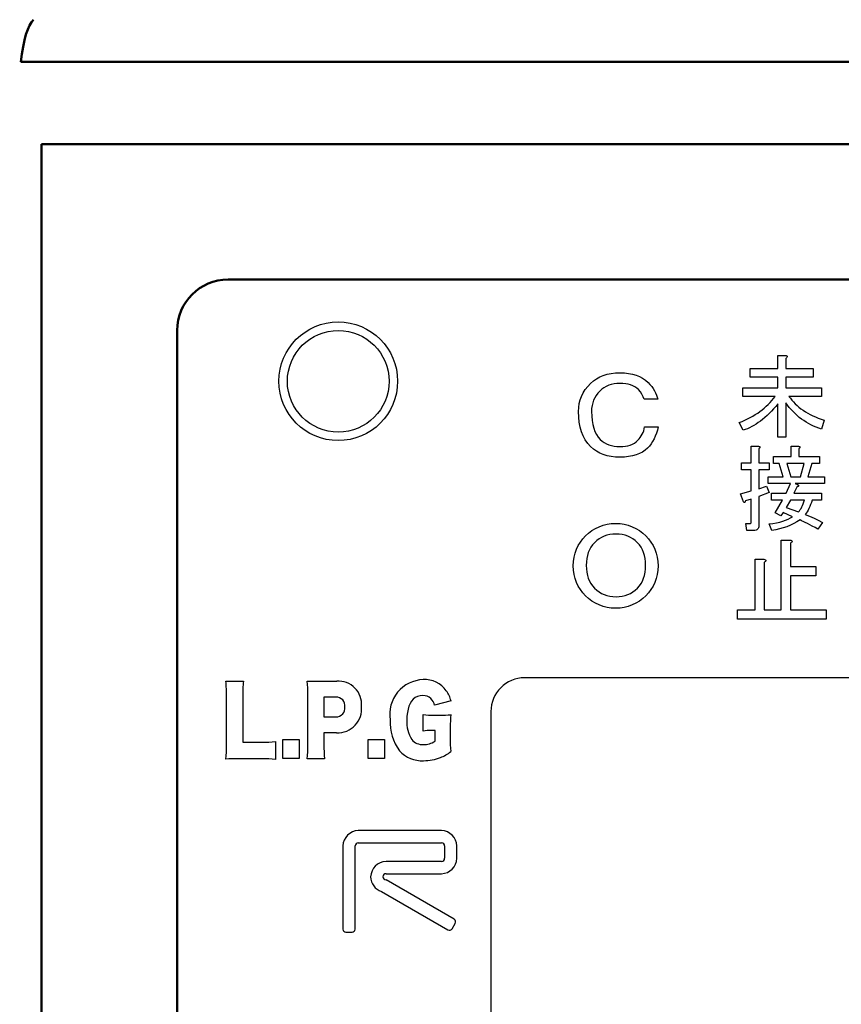
# Model space of a CAD drawing. Units: millimetres. Extents: x 0 to 603, y -1 to 424.
# Drawn here: x 87 to 111, y 144 to 173 of the extents above; entities that cross this region are included whole.
import ezdxf

# ---------------------------------------------------------------- set-up
doc = ezdxf.new("R2010")
doc.units = ezdxf.units.MM
doc.header["$LTSCALE"] = 0.26555
for name, color, linetype in [('NoLayerName_001', 7, 'Continuous'), ('NoLayerName_002', 7, 'Continuous'), ('NoLayerName_012', 7, 'Continuous')]:
    doc.layers.add(name, color=color, linetype=linetype)
doc.styles.get("Standard").update_dxf_attribs({"font": 'txt', "bigfont": 'extfont2'})
doc.dimstyles.get("Standard").update_dxf_attribs({"dimtxt": 2.5, "dimasz": 2.5, "dimexe": 1.25, "dimexo": 0.625, "dimtad": 1, "dimzin": 0, "dimdsep": 46, "dimtxsty": 'Standard', "dimcen": 2.5, "dimadec": 0, "dimazin": 0, "dimtfac": 0.75, "dimtmove": 0, "dimatfit": 3, "dimfxl": 1, "dimarcsym": 0})

# ---------------------------------------------------------------- blocks, each defined once
blk = doc.blocks.new('_OPEN30')
at = {"color": 0, "linetype": 'ByBlock', "lineweight": -2}
for p, q in [((-1, 0.267949), (0, 0)), ((0, 0), (-1, -0.267949)), ((0, 0), (-1, 0))]:
    blk.add_line(p, q, dxfattribs=at)
blk = doc.blocks.new('*D47')
at = {"layer": 'Defpoints', "color": 0}
for p in [(39.676, 218.152), (39.676, 170.967), (250.876, 103.515)]:
    blk.add_point(p, dxfattribs=at)
at = {"layer": 'NoLayerName_001', "color": 0, "linetype": 'Continuous', "lineweight": 25}
for p, q in [((39.676, 170.967), (39.676, 222.08)), ((250.876, 103.515), (250.876, 222.08)), ((248.733, 218.152), (41.818, 218.152))]:
    blk.add_line(p, q, dxfattribs=at)
at = {"layer": 'NoLayerName_001', "color": 0, "lineweight": 25, "xscale": 2.142857142857143, "yscale": 2.142857142857143, "zscale": 2.142857142857143}
for p, rotation in [((39.676, 218.152), 180), ((250.876, 218.152), 360)]:
    blk.add_blockref('_OPEN30', p, dxfattribs=dict(at, rotation=rotation))
at = {"layer": 'NoLayerName_001', "color": 0, "lineweight": 25, "insert": (145.276, 221.723), "char_height": 4.2857, "attachment_point": 5}
blk.add_mtext('211.2', dxfattribs=at)

msp = doc.modelspace()

# ---------------------------------------------------------------- linework, layer by layer
at = {"layer": 'NoLayerName_001', "color": 140, "linetype": 'Continuous', "lineweight": 50}
for p, q in [((165.537, 171.888), (86.814, 171.888)), ((87.426, 121.658), (87.426, 169.467)), ((87.426, 169.467), (164.926, 169.467)), ((92.926, 165.467), (159.426, 165.467)), ((91.426, 127.312), (91.426, 163.967))]:
    msp.add_line(p, q, dxfattribs=at)
at = {"layer": 'NoLayerName_001', "color": 140, "linetype": 'Continuous', "lineweight": 25}
for p, q in [((109.14, 162.84), (109.14, 163.229)), ((109.14, 163.229), (109.36, 163.229)), ((109.36, 163.229), (109.384, 163.223)), ((109.392, 163.159), (109.371, 163.143)), ((109.371, 163.143), (109.371, 162.84)), ((109.384, 163.223), (109.401, 163.216)), ((109.406, 163.173), (109.392, 163.159)), ((109.401, 163.216), (109.412, 163.207)), ((109.415, 163.185), (109.406, 163.173)), ((109.412, 163.207), (109.417, 163.197)), ((109.417, 163.197), (109.415, 163.185)), ((104.223, 162.698), (104.35, 162.712)), ((104.35, 162.712), (104.485, 162.717)), ((104.485, 162.717), (104.617, 162.713)), ((104.617, 162.713), (104.74, 162.699)), ((108.321, 162.584), (108.321, 162.84)), ((108.321, 162.84), (109.14, 162.84)), ((109.371, 162.84), (110.182, 162.84)), ((110.182, 162.84), (110.182, 162.584)), ((103.617, 162.404), (103.699, 162.477)), ((103.699, 162.477), (103.789, 162.541)), ((103.789, 162.541), (103.886, 162.595)), ((103.886, 162.595), (103.991, 162.639)), ((103.991, 162.639), (104.103, 162.673)), ((104.103, 162.673), (104.223, 162.698)), ((104.74, 162.699), (104.855, 162.677)), ((104.855, 162.677), (104.963, 162.646)), ((104.963, 162.646), (105.062, 162.606)), ((105.062, 162.606), (105.153, 162.557)), ((105.153, 162.557), (105.236, 162.499)), ((105.236, 162.499), (105.311, 162.432)), ((105.311, 162.432), (105.369, 162.372)), ((109.14, 162.584), (108.321, 162.584)), ((109.14, 162.277), (109.14, 162.584)), ((110.182, 162.584), (109.371, 162.584)), ((109.371, 162.584), (109.371, 162.277)), ((103.4, 162.121), (103.461, 162.219)), ((103.461, 162.219), (103.534, 162.313)), ((103.534, 162.313), (103.617, 162.404)), ((103.887, 162.176), (103.83, 162.114)), ((103.946, 162.229), (103.887, 162.176)), ((104.01, 162.276), (103.946, 162.229)), ((104.078, 162.315), (104.01, 162.276)), ((104.151, 162.347), (104.078, 162.315)), ((104.228, 162.372), (104.151, 162.347)), ((104.309, 162.39), (104.228, 162.372)), ((104.395, 162.4), (104.309, 162.39)), ((104.485, 162.404), (104.395, 162.4)), ((104.572, 162.401), (104.485, 162.404)), ((104.653, 162.392), (104.572, 162.401)), ((104.728, 162.378), (104.653, 162.392)), ((104.799, 162.357), (104.728, 162.378)), ((104.863, 162.332), (104.799, 162.357)), ((104.923, 162.3), (104.863, 162.332)), ((104.977, 162.262), (104.923, 162.3)), ((105.026, 162.219), (104.977, 162.262)), ((105.085, 162.153), (105.026, 162.219)), ((105.133, 162.084), (105.085, 162.153)), ((105.369, 162.372), (105.42, 162.31)), ((105.42, 162.31), (105.465, 162.249)), ((105.465, 162.249), (105.504, 162.187)), ((105.504, 162.187), (105.536, 162.124)), ((108.105, 162.021), (108.105, 162.277)), ((108.105, 162.277), (109.14, 162.277)), ((109.371, 162.277), (110.431, 162.277)), ((110.431, 162.277), (110.431, 162.021)), ((103.283, 161.806), (103.311, 161.914)), ((103.311, 161.914), (103.35, 162.019)), ((103.35, 162.019), (103.4, 162.121)), ((103.706, 161.905), (103.68, 161.829)), ((103.74, 161.978), (103.706, 161.905)), ((103.781, 162.048), (103.74, 161.978)), ((103.83, 162.114), (103.781, 162.048)), ((105.17, 162.01), (105.133, 162.084)), ((105.197, 161.934), (105.17, 162.01)), ((105.596, 161.934), (105.197, 161.934)), ((105.536, 162.124), (105.562, 162.061)), ((105.562, 162.061), (105.582, 161.998)), ((105.582, 161.998), (105.596, 161.934)), ((109.057, 162.021), (108.105, 162.021)), ((108.857, 161.783), (108.911, 161.84)), ((108.911, 161.84), (108.962, 161.898)), ((108.962, 161.898), (109.011, 161.959)), ((109.011, 161.959), (109.057, 162.021)), ((110.431, 162.021), (109.468, 162.021)), ((109.468, 162.021), (109.509, 161.964)), ((109.509, 161.964), (109.553, 161.909)), ((109.553, 161.909), (109.6, 161.855)), ((109.6, 161.855), (109.651, 161.803)), ((103.261, 161.578), (103.267, 161.694)), ((103.267, 161.412), (103.261, 161.578)), ((103.267, 161.694), (103.283, 161.806)), ((103.649, 161.665), (103.645, 161.578)), ((103.645, 161.578), (103.65, 161.44)), ((103.661, 161.749), (103.649, 161.665)), ((103.68, 161.829), (103.661, 161.749)), ((108.546, 161.527), (108.613, 161.575)), ((108.613, 161.575), (108.678, 161.624)), ((108.678, 161.624), (108.74, 161.675)), ((108.74, 161.675), (108.8, 161.728)), ((108.8, 161.728), (108.857, 161.783)), ((108.948, 161.583), (108.884, 161.517)), ((109.012, 161.652), (108.948, 161.583)), ((109.076, 161.725), (109.012, 161.652)), ((109.14, 161.801), (109.076, 161.725)), ((109.14, 160.817), (109.14, 161.801)), ((109.422, 161.764), (109.371, 161.834)), ((109.371, 161.834), (109.371, 160.817)), ((109.475, 161.696), (109.422, 161.764)), ((109.53, 161.632), (109.475, 161.696)), ((109.587, 161.57), (109.53, 161.632)), ((109.646, 161.511), (109.587, 161.57)), ((109.651, 161.803), (109.705, 161.753)), ((109.705, 161.753), (109.761, 161.704)), ((109.761, 161.704), (109.822, 161.657)), ((109.822, 161.657), (109.885, 161.612)), ((109.885, 161.612), (109.951, 161.569)), ((109.951, 161.569), (110.021, 161.527)), ((103.283, 161.257), (103.267, 161.412)), ((103.311, 161.111), (103.283, 161.257)), ((103.65, 161.44), (103.661, 161.313)), ((103.661, 161.313), (103.681, 161.195)), ((107.997, 161.249), (108.083, 161.283)), ((108.083, 161.283), (108.167, 161.319)), ((108.167, 161.319), (108.248, 161.357)), ((108.248, 161.357), (108.327, 161.397)), ((108.327, 161.397), (108.403, 161.438)), ((108.403, 161.438), (108.475, 161.482)), ((108.475, 161.482), (108.546, 161.527)), ((108.628, 161.293), (108.564, 161.246)), ((108.692, 161.343), (108.628, 161.293)), ((108.756, 161.398), (108.692, 161.343)), ((108.82, 161.455), (108.756, 161.398)), ((108.884, 161.517), (108.82, 161.455)), ((109.707, 161.455), (109.646, 161.511)), ((109.771, 161.402), (109.707, 161.455)), ((109.836, 161.352), (109.771, 161.402)), ((109.903, 161.305), (109.836, 161.352)), ((109.973, 161.261), (109.903, 161.305)), ((110.044, 161.219), (109.973, 161.261)), ((110.021, 161.527), (110.094, 161.488)), ((110.094, 161.488), (110.17, 161.45)), ((110.17, 161.45), (110.25, 161.413)), ((110.25, 161.413), (110.332, 161.378)), ((110.332, 161.378), (110.418, 161.346)), ((110.418, 161.346), (110.507, 161.314)), ((110.507, 161.314), (110.431, 161.055)), ((103.35, 160.976), (103.311, 161.111)), ((103.4, 160.852), (103.35, 160.976)), ((103.681, 161.195), (103.71, 161.087)), ((103.71, 161.087), (103.746, 160.988)), ((103.746, 160.988), (103.789, 160.9)), ((105.163, 160.953), (105.183, 161.007)), ((105.183, 161.007), (105.199, 161.063)), ((105.199, 161.063), (105.211, 161.122)), ((105.211, 161.122), (105.61, 161.122)), ((105.586, 161.025), (105.558, 160.934)), ((105.61, 161.122), (105.586, 161.025)), ((108.116, 161.022), (107.997, 161.249)), ((108.18, 161.043), (108.116, 161.022)), ((108.244, 161.067), (108.18, 161.043)), ((108.308, 161.096), (108.244, 161.067)), ((108.372, 161.128), (108.308, 161.096)), ((108.436, 161.163), (108.372, 161.128)), ((108.5, 161.203), (108.436, 161.163)), ((108.564, 161.246), (108.5, 161.203)), ((110.117, 161.18), (110.044, 161.219)), ((110.193, 161.145), (110.117, 161.18)), ((110.27, 161.112), (110.193, 161.145)), ((110.35, 161.082), (110.27, 161.112)), ((110.431, 161.055), (110.35, 161.082)), ((103.461, 160.737), (103.4, 160.852)), ((103.534, 160.633), (103.461, 160.737)), ((103.789, 160.9), (103.842, 160.821)), ((103.842, 160.821), (103.902, 160.752)), ((103.902, 160.752), (103.958, 160.702)), ((103.958, 160.702), (104.018, 160.659)), ((104.91, 160.643), (104.964, 160.681)), ((104.964, 160.681), (105.012, 160.724)), ((105.012, 160.724), (105.05, 160.764)), ((105.05, 160.764), (105.083, 160.808)), ((105.083, 160.808), (105.113, 160.854)), ((105.113, 160.854), (105.14, 160.902)), ((105.14, 160.902), (105.163, 160.953)), ((105.448, 160.691), (105.402, 160.62)), ((105.489, 160.767), (105.448, 160.691)), ((105.526, 160.848), (105.489, 160.767)), ((105.558, 160.934), (105.526, 160.848)), ((109.371, 160.817), (109.14, 160.817)), ((103.617, 160.539), (103.534, 160.633)), ((103.699, 160.465), (103.617, 160.539)), ((103.789, 160.402), (103.699, 160.465)), ((103.886, 160.348), (103.789, 160.402)), ((104.018, 160.659), (104.084, 160.622)), ((104.084, 160.622), (104.154, 160.592)), ((104.154, 160.592), (104.23, 160.569)), ((104.23, 160.569), (104.31, 160.552)), ((104.31, 160.552), (104.395, 160.542)), ((104.395, 160.542), (104.485, 160.539)), ((104.485, 160.539), (104.568, 160.541)), ((104.568, 160.541), (104.646, 160.55)), ((104.646, 160.55), (104.72, 160.565)), ((104.72, 160.565), (104.788, 160.585)), ((104.788, 160.585), (104.851, 160.611)), ((104.851, 160.611), (104.91, 160.643)), ((105.225, 160.433), (105.145, 160.378)), ((105.297, 160.496), (105.225, 160.433)), ((105.352, 160.556), (105.297, 160.496)), ((105.402, 160.62), (105.352, 160.556)), ((108.35, 160.549), (108.57, 160.549)), ((108.35, 160.062), (108.35, 160.549)), ((108.57, 160.549), (108.589, 160.546)), ((108.597, 160.497), (108.581, 160.484)), ((108.581, 160.484), (108.581, 160.062)), ((108.589, 160.546), (108.603, 160.541)), ((108.609, 160.508), (108.597, 160.497)), ((108.603, 160.541), (108.612, 160.535)), ((108.615, 160.518), (108.609, 160.508)), ((108.612, 160.535), (108.616, 160.527)), ((108.616, 160.527), (108.615, 160.518)), ((109.53, 160.246), (109.53, 160.549)), ((109.53, 160.549), (109.749, 160.549)), ((109.749, 160.549), (109.769, 160.546)), ((109.777, 160.497), (109.76, 160.484)), ((109.76, 160.484), (109.76, 160.246)), ((109.769, 160.546), (109.783, 160.541)), ((109.788, 160.508), (109.777, 160.497)), ((109.783, 160.541), (109.792, 160.535)), ((109.794, 160.518), (109.788, 160.508)), ((109.792, 160.535), (109.796, 160.527)), ((109.796, 160.527), (109.794, 160.518)), ((103.991, 160.304), (103.886, 160.348)), ((104.103, 160.27), (103.991, 160.304)), ((104.223, 160.245), (104.103, 160.27)), ((104.35, 160.23), (104.223, 160.245)), ((104.485, 160.225), (104.35, 160.23)), ((104.616, 160.23), (104.485, 160.225)), ((104.739, 160.242), (104.616, 160.23)), ((104.853, 160.263), (104.739, 160.242)), ((104.959, 160.293), (104.853, 160.263)), ((105.056, 160.331), (104.959, 160.293)), ((105.145, 160.378), (105.056, 160.331)), ((109.014, 160.041), (109.014, 160.246)), ((109.014, 160.246), (109.53, 160.246)), ((109.76, 160.246), (110.366, 160.246)), ((110.366, 160.246), (110.366, 160.041)), ((108.072, 159.857), (108.072, 160.062)), ((108.072, 160.062), (108.35, 160.062)), ((108.35, 159.857), (108.072, 159.857)), ((108.35, 159.229), (108.35, 159.857)), ((108.581, 160.062), (108.884, 160.062)), ((108.884, 159.857), (108.581, 159.857)), ((108.581, 159.857), (108.581, 159.294)), ((108.884, 160.062), (108.884, 159.857)), ((109.176, 160.041), (109.014, 160.041)), ((109.295, 159.651), (109.176, 160.041)), ((109.912, 160.041), (109.403, 160.041)), ((109.403, 160.041), (109.522, 159.651)), ((109.804, 159.651), (109.912, 160.041)), ((110.139, 160.041), (110.02, 159.651)), ((110.366, 160.041), (110.139, 160.041)), ((108.851, 159.446), (108.851, 159.651)), ((108.851, 159.651), (109.295, 159.651)), ((109.522, 159.651), (109.804, 159.651)), ((110.02, 159.651), (110.518, 159.651)), ((110.518, 159.651), (110.518, 159.446)), ((108.04, 159.142), (108.35, 159.229)), ((108.581, 159.294), (108.808, 159.37)), ((108.808, 159.37), (108.884, 159.186)), ((109.511, 159.446), (108.851, 159.446)), ((109.382, 159.164), (109.511, 159.446)), ((109.706, 159.359), (109.609, 159.164)), ((109.652, 159.446), (109.739, 159.413)), ((110.518, 159.446), (109.652, 159.446)), ((109.723, 159.362), (109.706, 159.359)), ((109.737, 159.366), (109.723, 159.362)), ((109.746, 159.372), (109.737, 159.366)), ((109.739, 159.413), (109.747, 159.402)), ((109.752, 159.378), (109.746, 159.372)), ((109.747, 159.402), (109.753, 159.393)), ((109.754, 159.385), (109.752, 159.378)), ((109.753, 159.393), (109.754, 159.385)), ((108.126, 158.904), (108.04, 159.142)), ((108.181, 158.937), (108.177, 158.919)), ((108.35, 158.991), (108.181, 158.937)), ((108.35, 158.309), (108.35, 158.991)), ((108.884, 159.186), (108.581, 159.067)), ((108.581, 159.067), (108.581, 158.212)), ((108.949, 158.959), (108.949, 159.164)), ((108.949, 159.164), (109.382, 159.164)), ((109.273, 158.959), (108.949, 158.959)), ((109.057, 158.58), (109.273, 158.959)), ((109.511, 158.959), (109.382, 158.742)), ((109.923, 158.959), (109.511, 158.959)), ((109.609, 159.164), (110.431, 159.164)), ((109.906, 158.904), (109.923, 158.959)), ((110.15, 158.959), (110.128, 158.891)), ((110.431, 158.959), (110.15, 158.959)), ((110.431, 159.164), (110.431, 158.959)), ((108.137, 158.895), (108.126, 158.904)), ((108.146, 158.89), (108.137, 158.895)), ((108.154, 158.889), (108.146, 158.89)), ((108.162, 158.891), (108.154, 158.889)), ((108.168, 158.897), (108.162, 158.891)), ((108.173, 158.906), (108.168, 158.897)), ((108.177, 158.919), (108.173, 158.906)), ((109.382, 158.742), (109.749, 158.612)), ((109.749, 158.612), (109.776, 158.644)), ((109.776, 158.644), (109.801, 158.679)), ((109.801, 158.679), (109.824, 158.717)), ((109.824, 158.717), (109.847, 158.759)), ((109.847, 158.759), (109.868, 158.804)), ((109.868, 158.804), (109.887, 158.852)), ((109.887, 158.852), (109.906, 158.904)), ((110.029, 158.662), (110.002, 158.616)), ((110.055, 158.713), (110.029, 158.662)), ((110.08, 158.768), (110.055, 158.713)), ((110.105, 158.827), (110.08, 158.768)), ((110.128, 158.891), (110.105, 158.827)), ((109.23, 158.493), (109.057, 158.58)), ((109.295, 158.59), (109.23, 158.493)), ((109.284, 158.336), (109.368, 158.365)), ((109.576, 158.471), (109.295, 158.59)), ((109.368, 158.365), (109.444, 158.397)), ((109.444, 158.397), (109.513, 158.433)), ((109.513, 158.433), (109.576, 158.471)), ((109.793, 158.374), (109.702, 158.317)), ((109.839, 158.353), (109.793, 158.374)), ((109.891, 158.329), (109.839, 158.353)), ((109.973, 158.574), (109.944, 158.536)), ((109.944, 158.536), (110.077, 158.485)), ((110.002, 158.616), (109.973, 158.574)), ((110.077, 158.485), (110.207, 158.428)), ((110.207, 158.428), (110.332, 158.366)), ((110.332, 158.366), (110.453, 158.298)), ((108.224, 158.061), (108.191, 158.266)), ((108.191, 158.266), (108.321, 158.266)), ((108.429, 158.061), (108.224, 158.061)), ((108.321, 158.266), (108.334, 158.269)), ((108.334, 158.269), (108.343, 158.277)), ((108.343, 158.277), (108.348, 158.29)), ((108.348, 158.29), (108.35, 158.309)), ((108.465, 158.063), (108.429, 158.061)), ((108.496, 158.071), (108.465, 158.063)), ((108.522, 158.082), (108.496, 158.071)), ((108.543, 158.099), (108.522, 158.082)), ((108.56, 158.12), (108.543, 158.099)), ((108.571, 158.146), (108.56, 158.12)), ((108.578, 158.176), (108.571, 158.146)), ((108.581, 158.212), (108.578, 158.176)), ((108.884, 158.255), (108.994, 158.27)), ((108.96, 158.06), (108.884, 158.255)), ((109.077, 158.082), (108.96, 158.06)), ((108.994, 158.27), (109.097, 158.289)), ((109.19, 158.108), (109.077, 158.082)), ((109.097, 158.289), (109.194, 158.311)), ((109.3, 158.14), (109.19, 158.108)), ((109.194, 158.311), (109.284, 158.336)), ((109.406, 158.176), (109.3, 158.14)), ((109.508, 158.218), (109.406, 158.176)), ((109.607, 158.265), (109.508, 158.218)), ((109.702, 158.317), (109.607, 158.265)), ((109.949, 158.3), (109.891, 158.329)), ((110.012, 158.269), (109.949, 158.3)), ((110.081, 158.233), (110.012, 158.269)), ((110.156, 158.193), (110.081, 158.233)), ((110.236, 158.15), (110.156, 158.193)), ((110.323, 158.104), (110.236, 158.15)), ((110.453, 158.298), (110.323, 158.104)), ((103.867, 157.815), (103.797, 157.763)), ((103.941, 157.859), (103.867, 157.815)), ((104.019, 157.895), (103.941, 157.859)), ((104.101, 157.923), (104.019, 157.895)), ((104.187, 157.943), (104.101, 157.923)), ((104.278, 157.955), (104.187, 157.943)), ((104.371, 157.959), (104.278, 157.955)), ((104.462, 157.955), (104.371, 157.959)), ((104.55, 157.943), (104.462, 157.955)), ((104.633, 157.923), (104.55, 157.943)), ((104.713, 157.895), (104.633, 157.923)), ((104.79, 157.859), (104.713, 157.895)), ((104.863, 157.815), (104.79, 157.859)), ((104.932, 157.763), (104.863, 157.815)), ((109.242, 155.721), (109.242, 157.782)), ((109.242, 157.782), (109.5, 157.782)), ((109.5, 157.782), (109.525, 157.776)), ((109.525, 157.776), (109.544, 157.768)), ((103.583, 157.495), (103.549, 157.414)), ((103.625, 157.57), (103.583, 157.495)), ((103.674, 157.639), (103.625, 157.57)), ((103.731, 157.703), (103.674, 157.639)), ((103.797, 157.763), (103.731, 157.703)), ((104.998, 157.703), (104.932, 157.763)), ((105.055, 157.639), (104.998, 157.703)), ((105.104, 157.57), (105.055, 157.639)), ((105.146, 157.495), (105.104, 157.57)), ((105.179, 157.414), (105.146, 157.495)), ((109.534, 157.708), (109.512, 157.691)), ((109.512, 157.691), (109.512, 156.996)), ((109.549, 157.722), (109.534, 157.708)), ((109.544, 157.768), (109.555, 157.759)), ((109.558, 157.736), (109.549, 157.722)), ((109.555, 157.759), (109.56, 157.748)), ((109.56, 157.748), (109.558, 157.736)), ((103.504, 157.236), (103.492, 157.138)), ((103.523, 157.328), (103.504, 157.236)), ((103.549, 157.414), (103.523, 157.328)), ((105.206, 157.328), (105.179, 157.414)), ((105.225, 157.236), (105.206, 157.328)), ((105.236, 157.138), (105.225, 157.236)), ((108.468, 155.721), (108.468, 157.213)), ((108.468, 157.213), (108.726, 157.213)), ((108.726, 157.213), (108.751, 157.206)), ((108.751, 157.206), (108.769, 157.198)), ((108.769, 157.198), (108.781, 157.189)), ((108.781, 157.189), (108.786, 157.179)), ((103.492, 157.138), (103.489, 157.034)), ((103.489, 157.034), (103.492, 156.93)), ((103.492, 156.93), (103.504, 156.832)), ((105.225, 156.832), (105.236, 156.93)), ((105.24, 157.034), (105.236, 157.138)), ((105.236, 156.93), (105.24, 157.034)), ((108.76, 157.138), (108.737, 157.122)), ((108.737, 157.122), (108.737, 155.721)), ((108.775, 157.153), (108.76, 157.138)), ((108.784, 157.166), (108.775, 157.153)), ((108.786, 157.179), (108.784, 157.166)), ((109.512, 156.996), (110.264, 156.996)), ((110.264, 156.996), (110.264, 156.727)), ((103.504, 156.832), (103.523, 156.739)), ((103.523, 156.739), (103.549, 156.653)), ((103.549, 156.653), (103.583, 156.572)), ((105.146, 156.572), (105.179, 156.653)), ((105.179, 156.653), (105.206, 156.739)), ((105.206, 156.739), (105.225, 156.832)), ((110.264, 156.727), (109.512, 156.727)), ((109.512, 156.727), (109.512, 155.721)), ((103.583, 156.572), (103.625, 156.497)), ((103.625, 156.497), (103.674, 156.428)), ((103.674, 156.428), (103.731, 156.364)), ((103.731, 156.364), (103.797, 156.304)), ((104.932, 156.304), (104.998, 156.364)), ((104.998, 156.364), (105.055, 156.428)), ((105.055, 156.428), (105.104, 156.497)), ((105.104, 156.497), (105.146, 156.572)), ((103.797, 156.304), (103.867, 156.252)), ((103.867, 156.252), (103.941, 156.208)), ((103.941, 156.208), (104.019, 156.173)), ((104.019, 156.173), (104.101, 156.144)), ((104.101, 156.144), (104.187, 156.124)), ((104.187, 156.124), (104.278, 156.112)), ((104.278, 156.112), (104.371, 156.108)), ((104.371, 156.108), (104.462, 156.112)), ((104.462, 156.112), (104.55, 156.124)), ((104.55, 156.124), (104.633, 156.144)), ((104.633, 156.144), (104.713, 156.173)), ((104.713, 156.173), (104.79, 156.208)), ((104.79, 156.208), (104.863, 156.252)), ((104.863, 156.252), (104.932, 156.304)), ((107.951, 155.451), (107.951, 155.721)), ((107.951, 155.721), (108.468, 155.721)), ((110.56, 155.451), (107.951, 155.451)), ((108.737, 155.721), (109.242, 155.721)), ((109.512, 155.721), (110.56, 155.721)), ((110.56, 155.721), (110.56, 155.451))]:
    msp.add_line(p, q, dxfattribs=at)
msp.add_circle((104.357, 157.02), 1.253, dxfattribs=at)
at = {"layer": 'NoLayerName_001', "color": 140, "linetype": 'Continuous', "lineweight": 50}
msp.add_arc((92.926, 163.967), 1.5, 90, 180, dxfattribs=at)
msp.add_ellipse((87.465, 170.191), major_axis=(-0.151, 3), ratio=0.229731, start_param=0.180402, end_param=0.957961, dxfattribs=at)
at = {"layer": 'NoLayerName_002', "color": 140, "linetype": 'Continuous', "lineweight": 25}
for p, q in [((92.861, 153.613), (93.379, 153.613)), ((95.611, 153.613), (96.132, 153.613)), ((92.88, 151.719), (92.88, 153.171)), ((93.36, 153.179), (93.36, 151.815)), ((95.281, 151.732), (95.281, 153.22)), ((96.108, 153.146), (95.754, 153.146)), ((95.754, 153.146), (95.754, 152.56)), ((98.447, 153.131), (98.388, 153.085)), ((98.514, 153.163), (98.447, 153.131)), ((98.588, 153.183), (98.514, 153.163)), ((98.669, 153.19), (98.588, 153.183)), ((98.26, 152.88), (98.233, 152.793)), ((98.293, 152.957), (98.26, 152.88)), ((98.337, 153.027), (98.293, 152.957)), ((98.388, 153.085), (98.337, 153.027)), ((99.501, 153.036), (99.016, 152.904)), ((95.754, 152.56), (96.108, 152.56)), ((98.203, 152.587), (98.199, 152.469)), ((98.214, 152.695), (98.203, 152.587)), ((98.233, 152.793), (98.214, 152.695)), ((98.681, 152.145), (98.681, 152.631)), ((98.992, 152.615), (99.182, 152.615)), ((99.479, 152.255), (99.479, 151.947)), ((96.129, 152.092), (95.754, 152.092)), ((95.754, 152.092), (95.754, 151.741)), ((99.03, 152.159), (98.916, 152.159)), ((99.03, 151.845), (99.03, 152.159)), ((93.36, 151.815), (93.935, 151.815)), ((94.329, 151.834), (94.329, 151.306)), ((94.544, 151.339), (94.544, 151.895)), ((94.544, 151.895), (95.023, 151.895)), ((95.023, 151.895), (95.023, 151.339)), ((97.059, 151.339), (97.059, 151.895)), ((97.059, 151.895), (97.539, 151.895)), ((97.539, 151.895), (97.539, 151.339)), ((93.935, 151.325), (93.213, 151.325)), ((95.023, 151.339), (94.544, 151.339)), ((95.773, 151.325), (95.262, 151.325)), ((97.539, 151.339), (97.059, 151.339)), ((99.221, 149.208), (96.766, 149.208)), ((96.766, 148.844), (99.221, 148.844)), ((96.312, 148.753), (96.312, 146.299)), ((96.675, 146.299), (96.675, 148.753)), ((99.312, 148.753), (99.312, 148.39)), ((99.676, 148.39), (99.676, 148.753)), ((99.221, 148.299), (97.585, 148.299)), ((97.585, 147.936), (99.221, 147.936)), ((99.593, 146.594), (97.585, 147.754)), ((97.454, 147.409), (99.411, 146.279)), ((99.535, 146.313), (99.626, 146.47)), ((96.403, 146.208), (96.585, 146.208))]:
    msp.add_line(p, q, dxfattribs=at)
for radius in [1.75, 1.5]:
    msp.add_circle((96.176, 162.467), radius, dxfattribs=at)
for centre, radius, start, end in [((88.983, 153.226), 3.897, 359.1921, 5.7096), ((96.836, 153.245), 3.476, 173.9165, 181.0906), ((95.589, 160.031), 6.418, 267.0841, 270.2041), ((91.681, 153.248), 3.601, 359.5508, 5.9509), ((96.187, 152.939), 0.677, 354.4554, 94.698), ((98.722, 152.635), 1.029, 92.2682, 188.7939), ((98.722, 152.879), 0.785, 35.5536, 93.0021), ((96.121, 152.893), 0.253, 351.7735, 93.0117), ((98.684, 152.852), 0.338, 48.3223, 92.5265), ((98.635, 152.813), 0.894, 14.405, 35.7369), ((96.109, 152.824), 0.264, 269.7211, 7.1356), ((96.16, 152.796), 0.704, 267.4644, 6.2931), ((98.638, 152.832), 0.384, 10.8137, 45.2291), ((98.939, 154.573), 1.958, 262.4248, 271.5596), ((99.216, 155.457), 2.843, 269.3213, 275.6496), ((102.712, 152.299), 3.233, 174.1497, 180.7864), ((99.138, 152.418), 1.434, 177.6049, 216.5064), ((99.144, 152.402), 0.948, 175.904, 212.3543), ((98.88, 150.767), 1.392, 88.4955, 98.2079), ((89.968, 151.655), 2.912, 353.3411, 1.2553), ((94.001, 154.504), 2.69, 268.5906, 277.0094), ((91.828, 151.692), 3.453, 353.9039, 0.6688), ((99.81, 151.718), 4.056, 179.6744, 185.5502), ((98.664, 152.165), 0.42, 220.1582, 272.9165), ((98.687, 152.391), 0.645, 269.9028, 302.1771), ((103.059, 151.886), 3.581, 179.0301, 185.5935), ((98.641, 152.145), 0.876, 221.49, 273.2385), ((98.771, 152.448), 1.164, 291.3026, 308.4829), ((93.17, 145.664), 5.662, 89.566, 93.1272), ((93.994, 148.468), 2.858, 83.2629, 91.187), ((98.692, 152.664), 1.394, 269.9294, 291.1111), ((96.784, 148.736), 0.472, 92.1189, 177.9184), ((99.204, 148.736), 0.472, 2.0944, 87.9336), ((96.77, 148.749), 0.0949, 92.259, 177.6014), ((99.218, 148.75), 0.0947, 2.2793, 87.8603), ((97.603, 147.827), 0.472, 92.1369, 177.9562), ((99.218, 148.394), 0.0947, 272.1199, 357.7406), ((99.204, 148.407), 0.472, 272.0764, 357.8957), ((97.589, 147.841), 0.0948, 92.2327, 178.0917), ((97.597, 147.853), 0.467, 181.1297, 252.1292), ((97.588, 147.848), 0.094, 182.3146, 268.2927), ((99.543, 146.514), 0.0938, 331.6485, 58.0232), ((96.406, 146.302), 0.094, 181.8617, 267.9984), ((96.581, 146.302), 0.0941, 272.1142, 358.0724), ((99.455, 146.363), 0.0945, 242.1067, 327.8664)]:
    msp.add_arc(centre, radius, start, end, dxfattribs=at)
at = {"layer": 'NoLayerName_012', "color": 140, "linetype": 'Continuous', "lineweight": 25}
for p, q in [((150.676, 153.717), (101.676, 153.717)), ((100.676, 152.717), (100.676, 130.217))]:
    msp.add_line(p, q, dxfattribs=at)
msp.add_arc((101.676, 152.717), 1, 90, 180, dxfattribs=at)

# ---------------------------------------------------------------- dimensions: what is measured, and where the dimension line sits
at = {"layer": 'NoLayerName_001', "color": 7, "linetype": 'Continuous', "lineweight": 25}
dim = msp.add_linear_dim(base=(39.676, 218.152), p1=(250.876, 103.515), p2=(39.676, 170.967), angle=180, dimstyle='Standard', override={"dimtxt": 4.285714, "dimasz": 2.142857, "dimexe": 3.928571, "dimexo": 0, "dimgap": 1.428571, "dimdec": 1, "dimzin": 8, "dimblk": 'OPEN30', "dimclrd": 0, "dimclre": 0, "dimclrt": 0, "dimtp": 0, "dimtm": 0, "dimlwd": 25, "dimlwe": 25}, dxfattribs=at)
dim.commit()
dim.dimension.update_dxf_attribs({"geometry": '*D47', "text_midpoint": (145.276, 218.152), "dimtype": 160})

# ---------------------------------------------------------------- leaders
at = {"layer": 'NoLayerName_001', "color": 7, "linetype": 'Continuous', "lineweight": 25, "annotation_type": 0, "has_hookline": 1, "hookline_direction": 1, "text_width": 75.122}
msp.add_leader([(173.426, 145.767), (162.793, 229.952), (161.364, 229.952)], dimstyle='Standard', override={"dimtxt": 5, "dimasz": 1.428571, "dimgap": 1.428571, "dimldrblk": 'DOT'}, dxfattribs=at)

doc.saveas('drawing.dxf')
